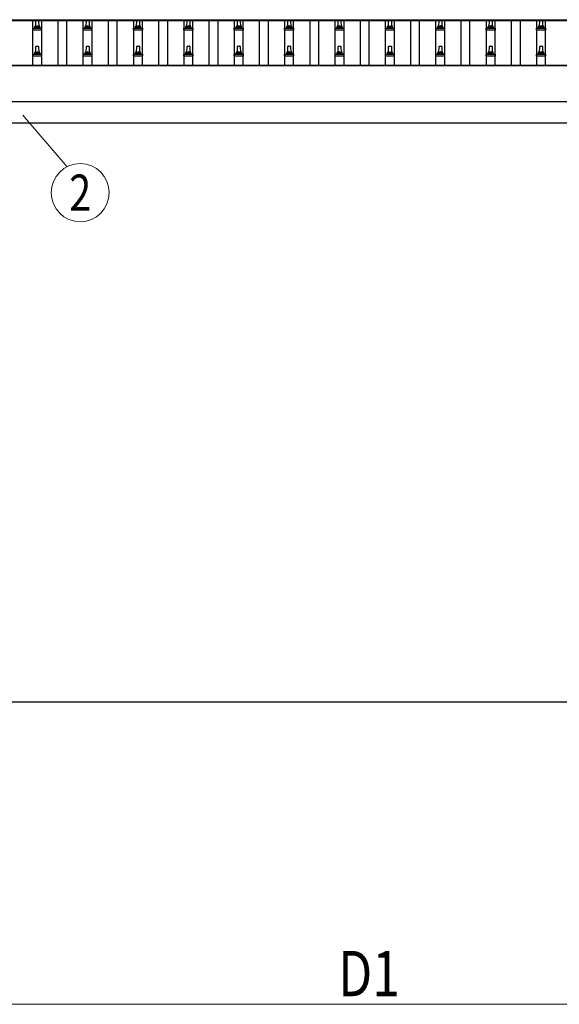
# Model space of a CAD drawing. Units: millimetres. Extents: x 0 to 33640, y 0 to 23760.
# Drawn here: x 4049 to 6191, y 8675 to 12584 of the extents above; entities that cross this region are included whole.
import ezdxf
from ezdxf.enums import TextEntityAlignment as Align

# ---------------------------------------------------------------- set-up
doc = ezdxf.new("R2010")
doc.units = ezdxf.units.MM
for name, color, linetype, lineweight in [('YKK_13', 4, 'Continuous', 30), ('YKK_A1', 4, 'Continuous', 30), ('YKK_D', 6, 'Continuous', 13)]:
    doc.layers.add(name, color=color, linetype=linetype, lineweight=lineweight)
doc.styles.add('text-b', font='extslim2.shx', dxfattribs={"width": 0.8, "bigfont": 'extfont2.shx'})

msp = doc.modelspace()

# ---------------------------------------------------------------- linework, layer by layer
at = {"layer": 'YKK_13', "linetype": 'Continuous', "ltscale": 0.5}
for p, q in [((4100.3, 12542.4), (4100.3, 12550.1)), ((4100.7, 12550.9), (4136.5, 12550.9)), ((4101.1, 12551), (4107.8, 12552.7)), ((4108.2, 12552.9), (4129, 12552.9)), ((4108.6, 12553.6), (4108.6, 12557.9)), ((4109.6, 12557.9), (4127.6, 12557.9)), ((4112.6, 12557.9), (4113.3, 12581.4)), ((4114.3, 12582.4), (4122.9, 12582.4)), ((4123.9, 12581.4), (4124.6, 12557.9)), ((4128.6, 12553.6), (4128.6, 12557.9)), ((4136.1, 12551), (4129.4, 12552.7)), ((4136.8, 12542.4), (4136.8, 12550.1)), ((4300.3, 12542.4), (4300.3, 12550.1)), ((4300.7, 12550.9), (4336.5, 12550.9)), ((4301.1, 12551), (4307.8, 12552.7)), ((4308.2, 12552.9), (4329, 12552.9)), ((4308.6, 12553.6), (4308.6, 12557.9)), ((4309.6, 12557.9), (4327.6, 12557.9)), ((4312.6, 12557.9), (4313.3, 12581.4)), ((4314.3, 12582.4), (4322.9, 12582.4)), ((4323.9, 12581.4), (4324.6, 12557.9)), ((4328.6, 12553.6), (4328.6, 12557.9)), ((4336.1, 12551), (4329.4, 12552.7)), ((4336.8, 12542.4), (4336.8, 12550.1)), ((4500.3, 12542.4), (4500.3, 12550.1)), ((4500.7, 12550.9), (4536.5, 12550.9)), ((4501.1, 12551), (4507.8, 12552.7)), ((4508.2, 12552.9), (4529, 12552.9)), ((4508.6, 12553.6), (4508.6, 12557.9)), ((4509.6, 12557.9), (4527.6, 12557.9)), ((4512.6, 12557.9), (4513.3, 12581.4)), ((4514.3, 12582.4), (4522.9, 12582.4)), ((4523.9, 12581.4), (4524.6, 12557.9)), ((4528.6, 12553.6), (4528.6, 12557.9)), ((4536.1, 12551), (4529.4, 12552.7)), ((4536.8, 12542.4), (4536.8, 12550.1)), ((4700.3, 12542.4), (4700.3, 12550.1)), ((4700.7, 12550.9), (4736.5, 12550.9)), ((4701.1, 12551), (4707.8, 12552.7)), ((4708.2, 12552.9), (4729, 12552.9)), ((4708.6, 12553.6), (4708.6, 12557.9)), ((4709.6, 12557.9), (4727.6, 12557.9)), ((4712.6, 12557.9), (4713.3, 12581.4)), ((4714.3, 12582.4), (4722.9, 12582.4)), ((4723.9, 12581.4), (4724.6, 12557.9)), ((4728.6, 12553.6), (4728.6, 12557.9)), ((4736.1, 12551), (4729.4, 12552.7)), ((4736.8, 12542.4), (4736.8, 12550.1)), ((4900.3, 12542.4), (4900.3, 12550.1)), ((4900.7, 12550.9), (4936.5, 12550.9)), ((4901.1, 12551), (4907.8, 12552.7)), ((4908.2, 12552.9), (4929, 12552.9)), ((4908.6, 12553.6), (4908.6, 12557.9)), ((4909.6, 12557.9), (4927.6, 12557.9)), ((4912.6, 12557.9), (4913.3, 12581.4)), ((4914.3, 12582.4), (4922.9, 12582.4)), ((4923.9, 12581.4), (4924.6, 12557.9)), ((4928.6, 12553.6), (4928.6, 12557.9)), ((4936.1, 12551), (4929.4, 12552.7)), ((4936.8, 12542.4), (4936.8, 12550.1)), ((5100.3, 12542.4), (5100.3, 12550.1)), ((5100.7, 12550.9), (5136.5, 12550.9)), ((5101.1, 12551), (5107.8, 12552.7)), ((5108.2, 12552.9), (5129, 12552.9)), ((5108.6, 12553.6), (5108.6, 12557.9)), ((5109.6, 12557.9), (5127.6, 12557.9)), ((5112.6, 12557.9), (5113.3, 12581.4)), ((5114.3, 12582.4), (5122.9, 12582.4)), ((5123.9, 12581.4), (5124.6, 12557.9)), ((5128.6, 12553.6), (5128.6, 12557.9)), ((5136.1, 12551), (5129.4, 12552.7)), ((5136.8, 12542.4), (5136.8, 12550.1)), ((5300.3, 12542.4), (5300.3, 12550.1)), ((5300.7, 12550.9), (5336.5, 12550.9)), ((5301.1, 12551), (5307.8, 12552.7)), ((5308.2, 12552.9), (5329, 12552.9)), ((5308.6, 12553.6), (5308.6, 12557.9)), ((5309.6, 12557.9), (5327.6, 12557.9)), ((5312.6, 12557.9), (5313.3, 12581.4)), ((5314.3, 12582.4), (5322.9, 12582.4)), ((5323.9, 12581.4), (5324.6, 12557.9)), ((5328.6, 12553.6), (5328.6, 12557.9)), ((5336.1, 12551), (5329.4, 12552.7)), ((5336.8, 12542.4), (5336.8, 12550.1)), ((5500.3, 12542.4), (5500.3, 12550.1)), ((5500.7, 12550.9), (5536.5, 12550.9)), ((5501.1, 12551), (5507.8, 12552.7)), ((5508.2, 12552.9), (5529, 12552.9)), ((5508.6, 12553.6), (5508.6, 12557.9)), ((5509.6, 12557.9), (5527.6, 12557.9)), ((5512.6, 12557.9), (5513.3, 12581.4)), ((5514.3, 12582.4), (5522.9, 12582.4)), ((5523.9, 12581.4), (5524.6, 12557.9)), ((5528.6, 12553.6), (5528.6, 12557.9)), ((5536.1, 12551), (5529.4, 12552.7)), ((5536.8, 12542.4), (5536.8, 12550.1)), ((5700.3, 12542.4), (5700.3, 12550.1)), ((5700.7, 12550.9), (5736.5, 12550.9)), ((5701.1, 12551), (5707.8, 12552.7)), ((5708.2, 12552.9), (5729, 12552.9)), ((5708.6, 12553.6), (5708.6, 12557.9)), ((5709.6, 12557.9), (5727.6, 12557.9)), ((5712.6, 12557.9), (5713.3, 12581.4)), ((5714.3, 12582.4), (5722.9, 12582.4)), ((5723.9, 12581.4), (5724.6, 12557.9)), ((5728.6, 12553.6), (5728.6, 12557.9)), ((5736.1, 12551), (5729.4, 12552.7)), ((5736.8, 12542.4), (5736.8, 12550.1)), ((5900.3, 12542.4), (5900.3, 12550.1)), ((5900.7, 12550.9), (5936.5, 12550.9)), ((5901.1, 12551), (5907.8, 12552.7)), ((5908.2, 12552.9), (5929, 12552.9)), ((5908.6, 12553.6), (5908.6, 12557.9)), ((5909.6, 12557.9), (5927.6, 12557.9)), ((5912.6, 12557.9), (5913.3, 12581.4)), ((5914.3, 12582.4), (5922.9, 12582.4)), ((5923.9, 12581.4), (5924.6, 12557.9)), ((5928.6, 12553.6), (5928.6, 12557.9)), ((5936.1, 12551), (5929.4, 12552.7)), ((5936.8, 12542.4), (5936.8, 12550.1)), ((6100.3, 12542.4), (6100.3, 12550.1)), ((6100.7, 12550.9), (6136.5, 12550.9)), ((6101.1, 12551), (6107.8, 12552.7)), ((6108.2, 12552.9), (6129, 12552.9)), ((6108.6, 12553.6), (6108.6, 12557.9)), ((6109.6, 12557.9), (6127.6, 12557.9)), ((6112.6, 12557.9), (6113.3, 12581.4)), ((6114.3, 12582.4), (6122.9, 12582.4)), ((6123.9, 12581.4), (6124.6, 12557.9)), ((6128.6, 12553.6), (6128.6, 12557.9)), ((6136.1, 12551), (6129.4, 12552.7)), ((6136.8, 12542.4), (6136.8, 12550.1)), ((4136.8, 12542.4), (4100.3, 12542.4)), ((4336.8, 12542.4), (4300.3, 12542.4)), ((4536.8, 12542.4), (4500.3, 12542.4)), ((4736.8, 12542.4), (4700.3, 12542.4)), ((4936.8, 12542.4), (4900.3, 12542.4)), ((5136.8, 12542.4), (5100.3, 12542.4)), ((5336.8, 12542.4), (5300.3, 12542.4)), ((5536.8, 12542.4), (5500.3, 12542.4)), ((5736.8, 12542.4), (5700.3, 12542.4)), ((5936.8, 12542.4), (5900.3, 12542.4)), ((6136.8, 12542.4), (6100.3, 12542.4)), ((4112.6, 12454.5), (4113.3, 12478.1)), ((4114.3, 12479), (4122.9, 12479)), ((4123.9, 12478.1), (4124.6, 12454.5)), ((4312.6, 12454.5), (4313.3, 12478.1)), ((4314.3, 12479), (4322.9, 12479)), ((4323.9, 12478.1), (4324.6, 12454.5)), ((4512.6, 12454.5), (4513.3, 12478.1)), ((4514.3, 12479), (4522.9, 12479)), ((4523.9, 12478.1), (4524.6, 12454.5)), ((4712.6, 12454.5), (4713.3, 12478.1)), ((4714.3, 12479), (4722.9, 12479)), ((4723.9, 12478.1), (4724.6, 12454.5)), ((4912.6, 12454.5), (4913.3, 12478.1)), ((4914.3, 12479), (4922.9, 12479)), ((4923.9, 12478.1), (4924.6, 12454.5)), ((5112.6, 12454.5), (5113.3, 12478.1)), ((5114.3, 12479), (5122.9, 12479)), ((5123.9, 12478.1), (5124.6, 12454.5)), ((5312.6, 12454.5), (5313.3, 12478.1)), ((5314.3, 12479), (5322.9, 12479)), ((5323.9, 12478.1), (5324.6, 12454.5)), ((5512.6, 12454.5), (5513.3, 12478.1)), ((5514.3, 12479), (5522.9, 12479)), ((5523.9, 12478.1), (5524.6, 12454.5)), ((5712.6, 12454.5), (5713.3, 12478.1)), ((5714.3, 12479), (5722.9, 12479)), ((5723.9, 12478.1), (5724.6, 12454.5)), ((5912.6, 12454.5), (5913.3, 12478.1)), ((5914.3, 12479), (5922.9, 12479)), ((5923.9, 12478.1), (5924.6, 12454.5)), ((6112.6, 12454.5), (6113.3, 12478.1)), ((6114.3, 12479), (6122.9, 12479)), ((6123.9, 12478.1), (6124.6, 12454.5)), ((4100.3, 12439), (4100.3, 12446.7)), ((4136.8, 12439), (4100.3, 12439)), ((4100.7, 12447.5), (4136.5, 12447.5)), ((4101.1, 12447.7), (4107.8, 12449.3)), ((4108.2, 12449.5), (4129, 12449.5)), ((4108.6, 12450.3), (4108.6, 12454.5)), ((4109.6, 12454.5), (4127.6, 12454.5)), ((4128.6, 12450.3), (4128.6, 12454.5)), ((4136.1, 12447.7), (4129.4, 12449.3)), ((4136.8, 12439), (4136.8, 12446.7)), ((4300.3, 12439), (4300.3, 12446.7)), ((4336.8, 12439), (4300.3, 12439)), ((4300.7, 12447.5), (4336.5, 12447.5)), ((4301.1, 12447.7), (4307.8, 12449.3)), ((4308.2, 12449.5), (4329, 12449.5)), ((4308.6, 12450.3), (4308.6, 12454.5)), ((4309.6, 12454.5), (4327.6, 12454.5)), ((4328.6, 12450.3), (4328.6, 12454.5)), ((4336.1, 12447.7), (4329.4, 12449.3)), ((4336.8, 12439), (4336.8, 12446.7)), ((4500.3, 12439), (4500.3, 12446.7)), ((4536.8, 12439), (4500.3, 12439)), ((4500.7, 12447.5), (4536.5, 12447.5)), ((4501.1, 12447.7), (4507.8, 12449.3)), ((4508.2, 12449.5), (4529, 12449.5)), ((4508.6, 12450.3), (4508.6, 12454.5)), ((4509.6, 12454.5), (4527.6, 12454.5)), ((4528.6, 12450.3), (4528.6, 12454.5)), ((4536.1, 12447.7), (4529.4, 12449.3)), ((4536.8, 12439), (4536.8, 12446.7)), ((4700.3, 12439), (4700.3, 12446.7)), ((4736.8, 12439), (4700.3, 12439)), ((4700.7, 12447.5), (4736.5, 12447.5)), ((4701.1, 12447.7), (4707.8, 12449.3)), ((4708.2, 12449.5), (4729, 12449.5)), ((4708.6, 12450.3), (4708.6, 12454.5)), ((4709.6, 12454.5), (4727.6, 12454.5)), ((4728.6, 12450.3), (4728.6, 12454.5)), ((4736.1, 12447.7), (4729.4, 12449.3)), ((4736.8, 12439), (4736.8, 12446.7)), ((4900.3, 12439), (4900.3, 12446.7)), ((4936.8, 12439), (4900.3, 12439)), ((4900.7, 12447.5), (4936.5, 12447.5)), ((4901.1, 12447.7), (4907.8, 12449.3)), ((4908.2, 12449.5), (4929, 12449.5)), ((4908.6, 12450.3), (4908.6, 12454.5)), ((4909.6, 12454.5), (4927.6, 12454.5)), ((4928.6, 12450.3), (4928.6, 12454.5)), ((4936.1, 12447.7), (4929.4, 12449.3)), ((4936.8, 12439), (4936.8, 12446.7)), ((5100.3, 12439), (5100.3, 12446.7)), ((5136.8, 12439), (5100.3, 12439)), ((5100.7, 12447.5), (5136.5, 12447.5)), ((5101.1, 12447.7), (5107.8, 12449.3)), ((5108.2, 12449.5), (5129, 12449.5)), ((5108.6, 12450.3), (5108.6, 12454.5)), ((5109.6, 12454.5), (5127.6, 12454.5)), ((5128.6, 12450.3), (5128.6, 12454.5)), ((5136.1, 12447.7), (5129.4, 12449.3)), ((5136.8, 12439), (5136.8, 12446.7)), ((5300.3, 12439), (5300.3, 12446.7)), ((5336.8, 12439), (5300.3, 12439)), ((5300.7, 12447.5), (5336.5, 12447.5)), ((5301.1, 12447.7), (5307.8, 12449.3)), ((5308.2, 12449.5), (5329, 12449.5)), ((5308.6, 12450.3), (5308.6, 12454.5)), ((5309.6, 12454.5), (5327.6, 12454.5)), ((5328.6, 12450.3), (5328.6, 12454.5)), ((5336.1, 12447.7), (5329.4, 12449.3)), ((5336.8, 12439), (5336.8, 12446.7)), ((5500.3, 12439), (5500.3, 12446.7)), ((5536.8, 12439), (5500.3, 12439)), ((5500.7, 12447.5), (5536.5, 12447.5)), ((5501.1, 12447.7), (5507.8, 12449.3)), ((5508.2, 12449.5), (5529, 12449.5)), ((5508.6, 12450.3), (5508.6, 12454.5)), ((5509.6, 12454.5), (5527.6, 12454.5)), ((5528.6, 12450.3), (5528.6, 12454.5)), ((5536.1, 12447.7), (5529.4, 12449.3)), ((5536.8, 12439), (5536.8, 12446.7)), ((5700.3, 12439), (5700.3, 12446.7)), ((5736.8, 12439), (5700.3, 12439)), ((5700.7, 12447.5), (5736.5, 12447.5)), ((5701.1, 12447.7), (5707.8, 12449.3)), ((5708.2, 12449.5), (5729, 12449.5)), ((5708.6, 12450.3), (5708.6, 12454.5)), ((5709.6, 12454.5), (5727.6, 12454.5)), ((5728.6, 12450.3), (5728.6, 12454.5)), ((5736.1, 12447.7), (5729.4, 12449.3)), ((5736.8, 12439), (5736.8, 12446.7)), ((5900.3, 12439), (5900.3, 12446.7)), ((5936.8, 12439), (5900.3, 12439)), ((5900.7, 12447.5), (5936.5, 12447.5)), ((5901.1, 12447.7), (5907.8, 12449.3)), ((5908.2, 12449.5), (5929, 12449.5)), ((5908.6, 12450.3), (5908.6, 12454.5)), ((5909.6, 12454.5), (5927.6, 12454.5)), ((5928.6, 12450.3), (5928.6, 12454.5)), ((5936.1, 12447.7), (5929.4, 12449.3)), ((5936.8, 12439), (5936.8, 12446.7)), ((6100.3, 12439), (6100.3, 12446.7)), ((6136.8, 12439), (6100.3, 12439)), ((6100.7, 12447.5), (6136.5, 12447.5)), ((6101.1, 12447.7), (6107.8, 12449.3)), ((6108.2, 12449.5), (6129, 12449.5)), ((6108.6, 12450.3), (6108.6, 12454.5)), ((6109.6, 12454.5), (6127.6, 12454.5)), ((6128.6, 12450.3), (6128.6, 12454.5)), ((6136.1, 12447.7), (6129.4, 12449.3)), ((6136.8, 12439), (6136.8, 12446.7))]:
    msp.add_line(p, q, dxfattribs=at)
for centre, radius, start, end in [((4101.3, 12550.1), 1, 103.627, 180), ((4107.6, 12553.6), 1, 283.627, 0), ((4112.7, 12557.2), 4.13, 90, 171.1763), ((4109.6, 12556.9), 1, 90, 180), ((4114.3, 12581.4), 1, 90, 178.6051), ((4121.9, 12557.9), 4.83, 133.6028, 180), ((4115.3, 12557.9), 4.83, 0, 46.3972), ((4122.9, 12581.4), 1, 1.3949, 90), ((4124.5, 12557.2), 4.13, 8.8237, 90), ((4127.6, 12556.9), 1, 0, 90), ((4129.6, 12553.6), 1, 180, 256.373), ((4135.8, 12550.1), 1, 0, 76.373), ((4301.3, 12550.1), 1, 103.627, 180), ((4307.6, 12553.6), 1, 283.627, 0), ((4312.7, 12557.2), 4.13, 90, 171.1763), ((4309.6, 12556.9), 1, 90, 180), ((4314.3, 12581.4), 1, 90, 178.6051), ((4321.9, 12557.9), 4.83, 133.6028, 180), ((4315.3, 12557.9), 4.83, 0, 46.3972), ((4322.9, 12581.4), 1, 1.3949, 90), ((4324.5, 12557.2), 4.13, 8.8237, 90), ((4327.6, 12556.9), 1, 0, 90), ((4329.6, 12553.6), 1, 180, 256.373), ((4335.8, 12550.1), 1, 0, 76.373), ((4501.3, 12550.1), 1, 103.627, 180), ((4507.6, 12553.6), 1, 283.627, 0), ((4512.7, 12557.2), 4.13, 90, 171.1763), ((4509.6, 12556.9), 1, 90, 180), ((4514.3, 12581.4), 1, 90, 178.6051), ((4521.9, 12557.9), 4.83, 133.6028, 180), ((4515.3, 12557.9), 4.83, 0, 46.3972), ((4522.9, 12581.4), 1, 1.3949, 90), ((4524.5, 12557.2), 4.13, 8.8237, 90), ((4527.6, 12556.9), 1, 0, 90), ((4529.6, 12553.6), 1, 180, 256.373), ((4535.8, 12550.1), 1, 0, 76.373), ((4701.3, 12550.1), 1, 103.627, 180), ((4707.6, 12553.6), 1, 283.627, 0), ((4712.7, 12557.2), 4.13, 90, 171.1763), ((4709.6, 12556.9), 1, 90, 180), ((4714.3, 12581.4), 1, 90, 178.6051), ((4721.9, 12557.9), 4.83, 133.6028, 180), ((4715.3, 12557.9), 4.83, 0, 46.3972), ((4722.9, 12581.4), 1, 1.3949, 90), ((4724.5, 12557.2), 4.13, 8.8237, 90), ((4727.6, 12556.9), 1, 0, 90), ((4729.6, 12553.6), 1, 180, 256.373), ((4735.8, 12550.1), 1, 0, 76.373), ((4901.3, 12550.1), 1, 103.627, 180), ((4907.6, 12553.6), 1, 283.627, 0), ((4912.7, 12557.2), 4.13, 90, 171.1763), ((4909.6, 12556.9), 1, 90, 180), ((4914.3, 12581.4), 1, 90, 178.6051), ((4921.9, 12557.9), 4.83, 133.6028, 180), ((4915.3, 12557.9), 4.83, 0, 46.3972), ((4922.9, 12581.4), 1, 1.3949, 90), ((4924.5, 12557.2), 4.13, 8.8237, 90), ((4927.6, 12556.9), 1, 0, 90), ((4929.6, 12553.6), 1, 180, 256.373), ((4935.8, 12550.1), 1, 0, 76.373), ((5101.3, 12550.1), 1, 103.627, 180), ((5107.6, 12553.6), 1, 283.627, 0), ((5112.7, 12557.2), 4.13, 90, 171.1763), ((5109.6, 12556.9), 1, 90, 180), ((5114.3, 12581.4), 1, 90, 178.6051), ((5121.9, 12557.9), 4.83, 133.6028, 180), ((5115.3, 12557.9), 4.83, 0, 46.3972), ((5122.9, 12581.4), 1, 1.3949, 90), ((5124.5, 12557.2), 4.13, 8.8237, 90), ((5127.6, 12556.9), 1, 0, 90), ((5129.6, 12553.6), 1, 180, 256.373), ((5135.8, 12550.1), 1, 0, 76.373), ((5301.3, 12550.1), 1, 103.627, 180), ((5307.6, 12553.6), 1, 283.627, 0), ((5312.7, 12557.2), 4.13, 90, 171.1763), ((5309.6, 12556.9), 1, 90, 180), ((5314.3, 12581.4), 1, 90, 178.6051), ((5321.9, 12557.9), 4.83, 133.6028, 180), ((5315.3, 12557.9), 4.83, 0, 46.3972), ((5322.9, 12581.4), 1, 1.3949, 90), ((5324.5, 12557.2), 4.13, 8.8237, 90), ((5327.6, 12556.9), 1, 0, 90), ((5329.6, 12553.6), 1, 180, 256.373), ((5335.8, 12550.1), 1, 0, 76.373), ((5501.3, 12550.1), 1, 103.627, 180), ((5507.6, 12553.6), 1, 283.627, 0), ((5512.7, 12557.2), 4.13, 90, 171.1763), ((5509.6, 12556.9), 1, 90, 180), ((5514.3, 12581.4), 1, 90, 178.6051), ((5521.9, 12557.9), 4.83, 133.6028, 180), ((5515.3, 12557.9), 4.83, 0, 46.3972), ((5522.9, 12581.4), 1, 1.3949, 90), ((5524.5, 12557.2), 4.13, 8.8237, 90), ((5527.6, 12556.9), 1, 0, 90), ((5529.6, 12553.6), 1, 180, 256.373), ((5535.8, 12550.1), 1, 0, 76.373), ((5701.3, 12550.1), 1, 103.627, 180), ((5707.6, 12553.6), 1, 283.627, 0), ((5712.7, 12557.2), 4.13, 90, 171.1763), ((5709.6, 12556.9), 1, 90, 180), ((5714.3, 12581.4), 1, 90, 178.6051), ((5721.9, 12557.9), 4.83, 133.6028, 180), ((5715.3, 12557.9), 4.83, 0, 46.3972), ((5722.9, 12581.4), 1, 1.3949, 90), ((5724.5, 12557.2), 4.13, 8.8237, 90), ((5727.6, 12556.9), 1, 0, 90), ((5729.6, 12553.6), 1, 180, 256.373), ((5735.8, 12550.1), 1, 0, 76.373), ((5901.3, 12550.1), 1, 103.627, 180), ((5907.6, 12553.6), 1, 283.627, 0), ((5912.7, 12557.2), 4.13, 90, 171.1763), ((5909.6, 12556.9), 1, 90, 180), ((5914.3, 12581.4), 1, 90, 178.6051), ((5921.9, 12557.9), 4.83, 133.6028, 180), ((5915.3, 12557.9), 4.83, 0, 46.3972), ((5922.9, 12581.4), 1, 1.3949, 90), ((5924.5, 12557.2), 4.13, 8.8237, 90), ((5927.6, 12556.9), 1, 0, 90), ((5929.6, 12553.6), 1, 180, 256.373), ((5935.8, 12550.1), 1, 0, 76.373), ((6101.3, 12550.1), 1, 103.627, 180), ((6107.6, 12553.6), 1, 283.627, 0), ((6112.7, 12557.2), 4.13, 90, 171.1763), ((6109.6, 12556.9), 1, 90, 180), ((6114.3, 12581.4), 1, 90, 178.6051), ((6121.9, 12557.9), 4.83, 133.6028, 180), ((6115.3, 12557.9), 4.83, 0, 46.3972), ((6122.9, 12581.4), 1, 1.3949, 90), ((6124.5, 12557.2), 4.13, 8.8237, 90), ((6127.6, 12556.9), 1, 0, 90), ((6129.6, 12553.6), 1, 180, 256.373), ((6135.8, 12550.1), 1, 0, 76.373), ((4114.3, 12478), 1, 90, 178.6051), ((4122.9, 12478), 1, 1.3949, 90), ((4314.3, 12478), 1, 90, 178.6051), ((4322.9, 12478), 1, 1.3949, 90), ((4514.3, 12478), 1, 90, 178.6051), ((4522.9, 12478), 1, 1.3949, 90), ((4714.3, 12478), 1, 90, 178.6051), ((4722.9, 12478), 1, 1.3949, 90), ((4914.3, 12478), 1, 90, 178.6051), ((4922.9, 12478), 1, 1.3949, 90), ((5114.3, 12478), 1, 90, 178.6051), ((5122.9, 12478), 1, 1.3949, 90), ((5314.3, 12478), 1, 90, 178.6051), ((5322.9, 12478), 1, 1.3949, 90), ((5514.3, 12478), 1, 90, 178.6051), ((5522.9, 12478), 1, 1.3949, 90), ((5714.3, 12478), 1, 90, 178.6051), ((5722.9, 12478), 1, 1.3949, 90), ((5914.3, 12478), 1, 90, 178.6051), ((5922.9, 12478), 1, 1.3949, 90), ((6114.3, 12478), 1, 90, 178.6051), ((6122.9, 12478), 1, 1.3949, 90), ((4101.3, 12446.7), 1, 103.627, 180), ((4107.6, 12450.3), 1, 283.627, 0), ((4112.7, 12453.9), 4.13, 90, 171.1763), ((4109.6, 12453.5), 1, 90, 180), ((4121.9, 12454.5), 4.83, 133.6028, 180), ((4115.3, 12454.5), 4.83, 0, 46.3972), ((4124.5, 12453.9), 4.13, 8.8237, 90), ((4127.6, 12453.5), 1, 0, 90), ((4129.6, 12450.3), 1, 180, 256.373), ((4135.8, 12446.7), 1, 0, 76.373), ((4301.3, 12446.7), 1, 103.627, 180), ((4307.6, 12450.3), 1, 283.627, 0), ((4312.7, 12453.9), 4.13, 90, 171.1763), ((4309.6, 12453.5), 1, 90, 180), ((4321.9, 12454.5), 4.83, 133.6028, 180), ((4315.3, 12454.5), 4.83, 0, 46.3972), ((4324.5, 12453.9), 4.13, 8.8237, 90), ((4327.6, 12453.5), 1, 0, 90), ((4329.6, 12450.3), 1, 180, 256.373), ((4335.8, 12446.7), 1, 0, 76.373), ((4501.3, 12446.7), 1, 103.627, 180), ((4507.6, 12450.3), 1, 283.627, 0), ((4512.7, 12453.9), 4.13, 90, 171.1763), ((4509.6, 12453.5), 1, 90, 180), ((4521.9, 12454.5), 4.83, 133.6028, 180), ((4515.3, 12454.5), 4.83, 0, 46.3972), ((4524.5, 12453.9), 4.13, 8.8237, 90), ((4527.6, 12453.5), 1, 0, 90), ((4529.6, 12450.3), 1, 180, 256.373), ((4535.8, 12446.7), 1, 0, 76.373), ((4701.3, 12446.7), 1, 103.627, 180), ((4707.6, 12450.3), 1, 283.627, 0), ((4712.7, 12453.9), 4.13, 90, 171.1763), ((4709.6, 12453.5), 1, 90, 180), ((4721.9, 12454.5), 4.83, 133.6028, 180), ((4715.3, 12454.5), 4.83, 0, 46.3972), ((4724.5, 12453.9), 4.13, 8.8237, 90), ((4727.6, 12453.5), 1, 0, 90), ((4729.6, 12450.3), 1, 180, 256.373), ((4735.8, 12446.7), 1, 0, 76.373), ((4901.3, 12446.7), 1, 103.627, 180), ((4907.6, 12450.3), 1, 283.627, 0), ((4912.7, 12453.9), 4.13, 90, 171.1763), ((4909.6, 12453.5), 1, 90, 180), ((4921.9, 12454.5), 4.83, 133.6028, 180), ((4915.3, 12454.5), 4.83, 0, 46.3972), ((4924.5, 12453.9), 4.13, 8.8237, 90), ((4927.6, 12453.5), 1, 0, 90), ((4929.6, 12450.3), 1, 180, 256.373), ((4935.8, 12446.7), 1, 0, 76.373), ((5101.3, 12446.7), 1, 103.627, 180), ((5107.6, 12450.3), 1, 283.627, 0), ((5112.7, 12453.9), 4.13, 90, 171.1763), ((5109.6, 12453.5), 1, 90, 180), ((5121.9, 12454.5), 4.83, 133.6028, 180), ((5115.3, 12454.5), 4.83, 0, 46.3972), ((5124.5, 12453.9), 4.13, 8.8237, 90), ((5127.6, 12453.5), 1, 0, 90), ((5129.6, 12450.3), 1, 180, 256.373), ((5135.8, 12446.7), 1, 0, 76.373), ((5301.3, 12446.7), 1, 103.627, 180), ((5307.6, 12450.3), 1, 283.627, 0), ((5312.7, 12453.9), 4.13, 90, 171.1763), ((5309.6, 12453.5), 1, 90, 180), ((5321.9, 12454.5), 4.83, 133.6028, 180), ((5315.3, 12454.5), 4.83, 0, 46.3972), ((5324.5, 12453.9), 4.13, 8.8237, 90), ((5327.6, 12453.5), 1, 0, 90), ((5329.6, 12450.3), 1, 180, 256.373), ((5335.8, 12446.7), 1, 0, 76.373), ((5501.3, 12446.7), 1, 103.627, 180), ((5507.6, 12450.3), 1, 283.627, 0), ((5512.7, 12453.9), 4.13, 90, 171.1763), ((5509.6, 12453.5), 1, 90, 180), ((5521.9, 12454.5), 4.83, 133.6028, 180), ((5515.3, 12454.5), 4.83, 0, 46.3972), ((5524.5, 12453.9), 4.13, 8.8237, 90), ((5527.6, 12453.5), 1, 0, 90), ((5529.6, 12450.3), 1, 180, 256.373), ((5535.8, 12446.7), 1, 0, 76.373), ((5701.3, 12446.7), 1, 103.627, 180), ((5707.6, 12450.3), 1, 283.627, 0), ((5712.7, 12453.9), 4.13, 90, 171.1763), ((5709.6, 12453.5), 1, 90, 180), ((5721.9, 12454.5), 4.83, 133.6028, 180), ((5715.3, 12454.5), 4.83, 0, 46.3972), ((5724.5, 12453.9), 4.13, 8.8237, 90), ((5727.6, 12453.5), 1, 0, 90), ((5729.6, 12450.3), 1, 180, 256.373), ((5735.8, 12446.7), 1, 0, 76.373), ((5901.3, 12446.7), 1, 103.627, 180), ((5907.6, 12450.3), 1, 283.627, 0), ((5912.7, 12453.9), 4.13, 90, 171.1763), ((5909.6, 12453.5), 1, 90, 180), ((5921.9, 12454.5), 4.83, 133.6028, 180), ((5915.3, 12454.5), 4.83, 0, 46.3972), ((5924.5, 12453.9), 4.13, 8.8237, 90), ((5927.6, 12453.5), 1, 0, 90), ((5929.6, 12450.3), 1, 180, 256.373), ((5935.8, 12446.7), 1, 0, 76.373), ((6101.3, 12446.7), 1, 103.627, 180), ((6107.6, 12450.3), 1, 283.627, 0), ((6112.7, 12453.9), 4.13, 90, 171.1763), ((6109.6, 12453.5), 1, 90, 180), ((6121.9, 12454.5), 4.83, 133.6028, 180), ((6115.3, 12454.5), 4.83, 0, 46.3972), ((6124.5, 12453.9), 4.13, 8.8237, 90), ((6127.6, 12453.5), 1, 0, 90), ((6129.6, 12450.3), 1, 180, 256.373), ((6135.8, 12446.7), 1, 0, 76.373)]:
    msp.add_arc(centre, radius, start, end, dxfattribs=at)
at = {"layer": 'YKK_A1', "linetype": 'Continuous', "ltscale": 25}
for p, q in [((2695.6, 12584.4), (8141.6, 12584.4)), ((2695.6, 12580.8), (8141.6, 12580.8)), ((2718.6, 12175.3), (8014.6, 12175.3)), ((7992.6, 9875.3), (2844.6, 9875.3))]:
    msp.add_line(p, q, dxfattribs=at)
at = {"layer": 'YKK_A1'}
for p, q in [((4101.1, 12404.3), (4101.1, 12580.8)), ((4136.1, 12404.3), (4136.1, 12580.8)), ((4201.1, 12404.3), (4201.1, 12580.8)), ((4236.1, 12404.3), (4236.1, 12580.8)), ((4301.1, 12404.3), (4301.1, 12580.8)), ((4336.1, 12404.3), (4336.1, 12580.8)), ((4401.1, 12404.3), (4401.1, 12580.8)), ((4436.1, 12404.3), (4436.1, 12580.8)), ((4501.1, 12404.3), (4501.1, 12580.8)), ((4536.1, 12404.3), (4536.1, 12580.8)), ((4601.1, 12404.3), (4601.1, 12580.8)), ((4636.1, 12404.3), (4636.1, 12580.8)), ((4701.1, 12404.3), (4701.1, 12580.8)), ((4736.1, 12404.3), (4736.1, 12580.8)), ((4801.1, 12404.3), (4801.1, 12580.8)), ((4836.1, 12404.3), (4836.1, 12580.8)), ((4901.1, 12404.3), (4901.1, 12580.8)), ((4936.1, 12404.3), (4936.1, 12580.8)), ((5001.1, 12404.3), (5001.1, 12580.8)), ((5036.1, 12404.3), (5036.1, 12580.8)), ((5101.1, 12404.3), (5101.1, 12580.8)), ((5136.1, 12404.3), (5136.1, 12580.8)), ((5201.1, 12404.3), (5201.1, 12580.8)), ((5236.1, 12404.3), (5236.1, 12580.8)), ((5301.1, 12404.3), (5301.1, 12580.8)), ((5336.1, 12404.3), (5336.1, 12580.8)), ((5401.1, 12404.3), (5401.1, 12580.8)), ((5436.1, 12404.3), (5436.1, 12580.8)), ((5501.1, 12404.3), (5501.1, 12580.8)), ((5536.1, 12404.3), (5536.1, 12580.8)), ((5601.1, 12404.3), (5601.1, 12580.8)), ((5636.1, 12404.3), (5636.1, 12580.8)), ((5701.1, 12404.3), (5701.1, 12580.8)), ((5736.1, 12404.3), (5736.1, 12580.8)), ((5801.1, 12404.3), (5801.1, 12580.8)), ((5836.1, 12404.3), (5836.1, 12580.8)), ((5901.1, 12404.3), (5901.1, 12580.8)), ((5936.1, 12404.3), (5936.1, 12580.8)), ((6001.1, 12404.3), (6001.1, 12580.8)), ((6036.1, 12404.3), (6036.1, 12580.8)), ((6101.1, 12404.3), (6101.1, 12580.8)), ((6136.1, 12404.3), (6136.1, 12580.8)), ((2695.6, 12404.3), (8141.6, 12404.3)), ((2700.3, 12402.8), (8136.9, 12402.8))]:
    msp.add_line(p, q, dxfattribs=at)
at = {"layer": 'YKK_A1', "ltscale": 25}
msp.add_line((8136.9, 12257.9), (2700.3, 12257.9), dxfattribs=at)
at = {"layer": 'YKK_D'}
for p, q in [((4061.2, 12204.7), (4237, 12000.6)), ((2782.1, 8675.3), (8055.1, 8675.3))]:
    msp.add_line(p, q, dxfattribs=at)
msp.add_circle((4288.8, 11897.7), 115.2, dxfattribs=at)

# ---------------------------------------------------------------- texts
at = {"layer": 'YKK_D', "style": 'text-b', "width": 0.8}
msp.add_text('2', height=144, dxfattribs=at).set_placement((4288.8, 11897.7), align=Align.MIDDLE_CENTER)
msp.add_text('D1', height=180, dxfattribs=at).set_placement((5313, 8707.3))

doc.saveas('drawing.dxf')
